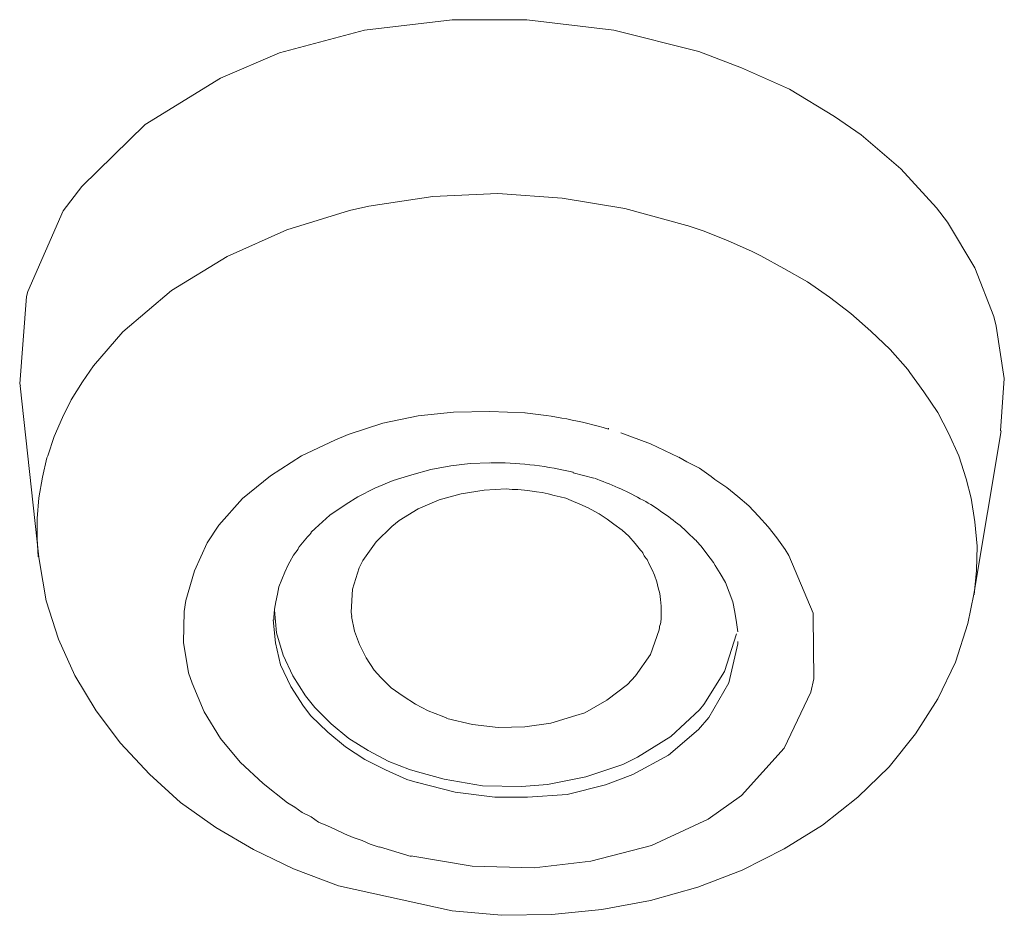
# Model space of a CAD drawing. Units: millimetres. Extents: x 0 to 997, y 0 to 1188.
# Drawn here: x 271 to 275, y 885 to 888 of the extents above; entities that cross this region are included whole.
import ezdxf

# ---------------------------------------------------------------- set-up
doc = ezdxf.new("R2010")
doc.units = ezdxf.units.MM
doc.header["$LTSCALE"] = 50.8
doc.layers.add('MODEL', color=7, linetype='Continuous', lineweight=20)

msp = doc.modelspace()

# ---------------------------------------------------------------- linework, layer by layer
at = {"layer": 'MODEL'}
for p, q in [((272.28313276, 886.06154254), (272.27600566, 886.13543167)), ((272.53810842, 886.09935981), (272.52850866, 886.1469223)), ((272.55476257, 886.05645176), (272.53810842, 886.09935981)), ((272.2997869, 885.99012608), (272.28313276, 886.06154254)), ((272.5762166, 886.0135437), (272.55476257, 886.05645176)), ((272.60239778, 885.97296286), (272.5762166, 886.0135437)), ((272.33316791, 885.92089139), (272.2997869, 885.99012608)), ((272.62385181, 885.94925434), (272.60239778, 885.97296286)), ((272.65723282, 885.9158006), (272.62385181, 885.94925434)), ((272.37367603, 885.85660203), (272.33316791, 885.92089139)), ((272.69534099, 885.88961942), (272.65723282, 885.9158006)), ((272.73584911, 885.86343823), (272.69534099, 885.88961942)), ((272.39753, 885.82562096), (272.37367603, 885.85660203)), ((272.77635722, 885.84191148), (272.73584911, 885.86343823)), ((272.45236504, 885.77325859), (272.39753, 885.82562096)), ((272.82166522, 885.82533006), (272.77635722, 885.84191148)), ((272.83599215, 885.81820296), (272.82166522, 885.82533006)), ((272.5095273, 885.72555065), (272.45236504, 885.77325859)), ((272.57148944, 885.68496981), (272.5095273, 885.72555065)), ((272.63817874, 885.65166152), (272.57148944, 885.68496981)), ((272.70734071, 885.62068045), (272.63817874, 885.65166152)), ((272.74072172, 885.61122613), (272.70734071, 885.62068045))]:
    msp.add_line(p, q, dxfattribs=at)
for points in [[(272.57032583, 888.03909484), (272.57032583, 888.03909484), (272.85388263, 888.07254858), (272.85388263, 888.07254858)], [(272.85388263, 888.07254858), (272.85388263, 888.07254858), (273.09460409, 888.07254858), (273.09460409, 888.07254858)], [(273.09460409, 888.07254858), (273.09460409, 888.07254858), (273.37576095, 888.03909484), (273.37576095, 888.03909484)], [(272.29622335, 887.96520571), (272.29622335, 887.96520571), (272.57032583, 888.03909484), (272.57032583, 888.03909484)], [(273.37576095, 888.03909484), (273.37576095, 888.03909484), (273.64986342, 887.9700056), (273.64986342, 887.9700056)], [(272.10560977, 887.88418949), (272.10560977, 887.88418949), (272.29622335, 887.96520571), (272.29622335, 887.96520571)], [(273.64986342, 887.9700056), (273.64986342, 887.9700056), (273.78804191, 887.91764323), (273.78804191, 887.91764323)], [(273.78804191, 887.91764323), (273.78804191, 887.91764323), (273.94294726, 887.84855398), (273.94294726, 887.84855398)], [(271.86256108, 887.73408402), (271.86256108, 887.73408402), (272.10560977, 887.88418949), (272.10560977, 887.88418949)], [(273.94294726, 887.84855398), (273.94294726, 887.84855398), (274.08832558, 887.7602652), (274.08832558, 887.7602652)], [(274.08832558, 887.7602652), (274.08832558, 887.7602652), (274.17414169, 887.70077573), (274.17414169, 887.70077573)], [(271.65762057, 887.53394339), (271.65762057, 887.53394339), (271.86256108, 887.73408402), (271.86256108, 887.73408402)], [(274.17414169, 887.70077573), (274.17414169, 887.70077573), (274.30279313, 887.59110565), (274.30279313, 887.59110565)], [(274.30279313, 887.59110565), (274.30279313, 887.59110565), (274.41719037, 887.46485415), (274.41719037, 887.46485415)], [(271.59798565, 887.45525438), (271.59798565, 887.45525438), (271.65762057, 887.53394339), (271.65762057, 887.53394339)], [(272.58436185, 887.47067219), (272.58436185, 887.47067219), (272.79170231, 887.50165326), (272.79170231, 887.50165326)], [(272.79170231, 887.50165326), (272.79170231, 887.50165326), (273.00136998, 887.51110758), (273.00136998, 887.51110758)], [(273.00136998, 887.51110758), (273.00136998, 887.51110758), (273.20871043, 887.49685338), (273.20871043, 887.49685338)], [(273.20871043, 887.49685338), (273.20871043, 887.49685338), (273.411251, 887.46354509), (273.411251, 887.46354509)], [(272.52239971, 887.45641799), (272.52239971, 887.45641799), (272.58436185, 887.47067219), (272.58436185, 887.47067219)], [(274.41719037, 887.46485415), (274.41719037, 887.46485415), (274.4528986, 887.41961887), (274.4528986, 887.41961887)], [(271.48366113, 887.19547883), (271.48366113, 887.19547883), (271.59798565, 887.45525438), (271.59798565, 887.45525438)], [(272.31985914, 887.39445585), (272.31985914, 887.39445585), (272.52239971, 887.45641799), (272.52239971, 887.45641799)], [(273.411251, 887.46354509), (273.411251, 887.46354509), (273.61146435, 887.40871005), (273.61146435, 887.40871005)], [(273.61211888, 887.40812824), (273.61211888, 887.40812824), (273.66455398, 887.39140137), (273.66455398, 887.39140137)], [(274.4528986, 887.41961887), (274.4528986, 887.41961887), (274.54111465, 887.27184062), (274.54111465, 887.27184062)], [(272.12677289, 887.30863973), (272.12677289, 887.30863973), (272.31985914, 887.39445585), (272.31985914, 887.39445585)], [(273.66455398, 887.39140137), (273.66455398, 887.39140137), (273.74317026, 887.3604203), (273.74317026, 887.3604203)], [(273.74317026, 887.3604203), (273.74317026, 887.3604203), (273.82185928, 887.3247848), (273.82185928, 887.3247848)], [(271.94808629, 887.19896965), (271.94808629, 887.19896965), (272.12677289, 887.30863973), (272.12677289, 887.30863973)], [(273.82185928, 887.3247848), (273.82185928, 887.3247848), (273.8504404, 887.31038515), (273.8504404, 887.31038515)], [(273.8504404, 887.31038515), (273.8504404, 887.31038515), (273.92432953, 887.26994976), (273.92432953, 887.26994976)], [(273.92432953, 887.26994976), (273.92432953, 887.26994976), (274.00054587, 887.2270417), (274.00054587, 887.2270417)], [(274.54111465, 887.27184062), (274.54111465, 887.27184062), (274.60307679, 887.1144626), (274.60307679, 887.1144626)], [(274.00054587, 887.2270417), (274.00054587, 887.2270417), (274.07203506, 887.17700655), (274.07203506, 887.17700655)], [(271.45740722, 886.8975951), (271.45740722, 886.8975951), (271.47886125, 887.17889741), (271.47886125, 887.17889741)], [(271.47886125, 887.17889741), (271.47886125, 887.17889741), (271.48366113, 887.19547883), (271.48366113, 887.19547883)], [(271.790781, 887.06559105), (271.790781, 887.06559105), (271.94808629, 887.19896965), (271.94808629, 887.19896965)], [(274.07203506, 887.17700655), (274.07203506, 887.17700655), (274.1411243, 887.12449872), (274.1411243, 887.12449872)], [(274.1411243, 887.12449872), (274.1411243, 887.12449872), (274.20548639, 887.06733646), (274.20548639, 887.06733646)], [(274.60307679, 887.1144626), (274.60307679, 887.1144626), (274.6102039, 887.08348153), (274.6102039, 887.08348153)], [(274.6102039, 887.08348153), (274.6102039, 887.08348153), (274.63645781, 886.91432197), (274.63645781, 886.91432197)], [(271.69543784, 886.95592097), (271.69543784, 886.95592097), (271.790781, 887.06559105), (271.790781, 887.06559105)], [(274.20548639, 887.06733646), (274.20548639, 887.06733646), (274.26744853, 887.00784699), (274.26744853, 887.00784699)], [(274.26744853, 887.00784699), (274.26744853, 887.00784699), (274.32468351, 886.94341218), (274.32468351, 886.94341218)], [(271.65972961, 886.9035586), (271.65972961, 886.9035586), (271.69543784, 886.95592097), (271.69543784, 886.95592097)], [(274.32468351, 886.94341218), (274.32468351, 886.94341218), (274.33181061, 886.93395786), (274.33181061, 886.93395786)], [(274.33181061, 886.93395786), (274.33181061, 886.93395786), (274.37711861, 886.87199572), (274.37711861, 886.87199572)], [(271.45980716, 886.890468), (271.45980716, 886.890468), (271.45740722, 886.8975951), (271.45740722, 886.8975951)], [(271.62394866, 886.84625089), (271.62394866, 886.84625089), (271.65972961, 886.9035586), (271.65972961, 886.9035586)], [(274.63645781, 886.91432197), (274.63645781, 886.91432197), (274.62453082, 886.74516242), (274.62453082, 886.74516242)], [(271.45929808, 886.8907589), (271.45929808, 886.8907589), (271.51886028, 886.33789951), (271.51886028, 886.33789951)], [(274.37711861, 886.87199572), (274.37711861, 886.87199572), (274.42235388, 886.80523369), (274.42235388, 886.80523369)], [(271.59536753, 886.78908863), (271.59536753, 886.78908863), (271.62394866, 886.84625089), (271.62394866, 886.84625089)], [(272.74399437, 886.79388851), (272.74399437, 886.79388851), (272.85839161, 886.8058155), (272.85839161, 886.8058155)], [(272.85839161, 886.8058155), (272.85839161, 886.8058155), (272.97511606, 886.80814272), (272.97511606, 886.80814272)], [(272.97511606, 886.80814272), (272.97511606, 886.80814272), (273.0895133, 886.80348828), (273.0895133, 886.80348828)], [(273.35816137, 886.75141681), (273.26994532, 886.777598), (273.17940205, 886.79432487), (273.08885878, 886.80392464)], [(274.42235388, 886.80523369), (274.42235388, 886.80523369), (274.45573489, 886.73847167), (274.45573489, 886.73847167)], [(271.56918634, 886.72712649), (271.56918634, 886.72712649), (271.59536753, 886.78908863), (271.59536753, 886.78908863)], [(272.51759983, 886.73425359), (272.51759983, 886.73425359), (272.62959713, 886.77003454), (272.62959713, 886.77003454)], [(272.62959713, 886.77003454), (272.62959713, 886.77003454), (272.74399437, 886.79388851), (272.74399437, 886.79388851)], [(272.47469177, 886.7151995), (272.47469177, 886.7151995), (272.51759983, 886.73425359), (272.51759983, 886.73425359)], [(273.35816137, 886.75388948), (273.35816137, 886.75388948), (273.35816137, 886.75141681), (273.35816137, 886.75141681)], [(273.39866948, 886.73948983), (273.39866948, 886.73948983), (273.49393991, 886.70385432), (273.49393991, 886.70385432)], [(274.45573489, 886.73847167), (274.45573489, 886.73847167), (274.48911591, 886.66458254), (274.48911591, 886.66458254)], [(274.62634896, 886.74545332), (274.62634896, 886.74545332), (274.53820563, 886.21877511), (274.53820563, 886.21877511)], [(271.54773231, 886.66516435), (271.54773231, 886.66516435), (271.56918634, 886.72712649), (271.56918634, 886.72712649)], [(272.36742163, 886.66516435), (272.36742163, 886.66516435), (272.47469177, 886.7151995), (272.47469177, 886.7151995)], [(273.49393991, 886.70385432), (273.49393991, 886.70385432), (273.58455591, 886.66094627), (273.58455591, 886.66094627)], [(271.53100544, 886.5960751), (271.53100544, 886.5960751), (271.54533237, 886.65803725), (271.54533237, 886.65803725)], [(271.54533237, 886.65803725), (271.54533237, 886.65803725), (271.54773231, 886.66516435), (271.54773231, 886.66516435)], [(272.26735132, 886.60087499), (272.26735132, 886.60087499), (272.36742163, 886.66516435), (272.36742163, 886.66516435)], [(272.84937364, 886.63272876), (272.84937364, 886.63272876), (272.91133578, 886.63985587), (272.91133578, 886.63985587)], [(272.91133578, 886.63985587), (272.91133578, 886.63985587), (272.97569787, 886.64218308), (272.97569787, 886.64218308)], [(272.99395197, 886.64291034), (272.99395197, 886.64291034), (272.97729783, 886.64291034), (272.97729783, 886.64291034)], [(273.24420048, 886.61192927), (273.16318426, 886.63098335), (273.07736814, 886.64291034), (272.99395197, 886.64291034)], [(273.58521044, 886.66050991), (273.58521044, 886.66050991), (273.61139163, 886.64611026), (273.61139163, 886.64611026)], [(273.61139163, 886.64611026), (273.61139163, 886.64611026), (273.65189974, 886.62472896), (273.65189974, 886.62472896)], [(274.48911591, 886.66458254), (274.48911591, 886.66458254), (274.51289715, 886.59069342), (274.51289715, 886.59069342)], [(272.72304942, 886.60407491), (272.72304942, 886.60407491), (272.78501156, 886.62080178), (272.78501156, 886.62080178)], [(272.78501156, 886.62080178), (272.78501156, 886.62080178), (272.84937364, 886.63272876), (272.84937364, 886.63272876)], [(273.24420048, 886.60960205), (273.24420048, 886.60960205), (273.24420048, 886.61192927), (273.24420048, 886.61192927)], [(273.31088978, 886.59287518), (273.31088978, 886.59287518), (273.24420048, 886.60960205), (273.24420048, 886.60960205)], [(273.65189974, 886.62472896), (273.65189974, 886.62472896), (273.69008064, 886.59854777), (273.69008064, 886.59854777)], [(271.51915118, 886.52931308), (271.51915118, 886.52931308), (271.53100544, 886.5960751), (271.53100544, 886.5960751)], [(272.17680805, 886.52698586), (272.17680805, 886.52698586), (272.26735132, 886.60087499), (272.26735132, 886.60087499)], [(272.60392502, 886.56116685), (272.60392502, 886.56116685), (272.66348722, 886.58502082), (272.66348722, 886.58502082)], [(272.66348722, 886.58502082), (272.66348722, 886.58502082), (272.72304942, 886.60407491), (272.72304942, 886.60407491)], [(273.69008064, 886.59854777), (273.69008064, 886.59854777), (273.70200762, 886.588948), (273.70200762, 886.588948)], [(273.70200762, 886.588948), (273.70200762, 886.588948), (273.74011579, 886.56276682), (273.74011579, 886.56276682)], [(274.51289715, 886.59069342), (274.51289715, 886.59069342), (274.52962402, 886.52873127), (274.52962402, 886.52873127)], [(272.54908998, 886.53265845), (272.54908998, 886.53265845), (272.60392502, 886.56116685), (272.60392502, 886.56116685)], [(272.81126547, 886.52305868), (272.81126547, 886.52305868), (272.88275466, 886.54211277), (272.88275466, 886.54211277)], [(272.88275466, 886.54211277), (272.88275466, 886.54211277), (272.95657106, 886.55403975), (272.95657106, 886.55403975)], [(272.95657106, 886.55403975), (272.95657106, 886.55403975), (273.02813297, 886.55883964), (273.02813297, 886.55883964)], [(273.02813297, 886.55883964), (273.02813297, 886.55883964), (273.04718705, 886.55636697), (273.04718705, 886.55636697)], [(273.04718705, 886.55636697), (273.04718705, 886.55636697), (273.06624114, 886.55636697), (273.06624114, 886.55636697)], [(273.06624114, 886.55636697), (273.06624114, 886.55636697), (273.08769517, 886.55403975), (273.08769517, 886.55403975)], [(273.08769517, 886.55403975), (273.08769517, 886.55403975), (273.10434931, 886.55171254), (273.10434931, 886.55171254)], [(273.10434931, 886.55171254), (273.10434931, 886.55171254), (273.12580334, 886.54923987), (273.12580334, 886.54923987)], [(273.12580334, 886.54923987), (273.12580334, 886.54923987), (273.14485742, 886.54691265), (273.14485742, 886.54691265)], [(273.14485742, 886.54691265), (273.14485742, 886.54691265), (273.16391151, 886.54211277), (273.16391151, 886.54211277)], [(273.16391151, 886.54211277), (273.16391151, 886.54211277), (273.1829656, 886.53731288), (273.1829656, 886.53731288)], [(273.74011579, 886.56276682), (273.74011579, 886.56276682), (273.77582402, 886.53411296), (273.77582402, 886.53411296)], [(271.5143513, 886.46255105), (271.5143513, 886.46255105), (271.51915118, 886.52931308), (271.51915118, 886.52931308)], [(272.10051898, 886.44116975), (272.10051898, 886.44116975), (272.17680805, 886.52698586), (272.17680805, 886.52698586)], [(272.51098181, 886.50880448), (272.51098181, 886.50880448), (272.54908998, 886.53265845), (272.54908998, 886.53265845)], [(272.74450345, 886.49440483), (272.74450345, 886.49440483), (272.81126547, 886.52305868), (272.81126547, 886.52305868)], [(273.1829656, 886.53731288), (273.1829656, 886.53731288), (273.20209241, 886.53265845), (273.20209241, 886.53265845)], [(273.20209241, 886.53265845), (273.20209241, 886.53265845), (273.22114649, 886.52785857), (273.22114649, 886.52785857)], [(273.22114649, 886.52785857), (273.22114649, 886.52785857), (273.23780064, 886.52073147), (273.23780064, 886.52073147)], [(273.23780064, 886.52073147), (273.23780064, 886.52073147), (273.26638177, 886.50880448), (273.26638177, 886.50880448)], [(273.77582402, 886.53411296), (273.77582402, 886.53411296), (273.81160498, 886.50313189), (273.81160498, 886.50313189)], [(274.52962402, 886.52873127), (274.52962402, 886.52873127), (274.54155101, 886.45251493), (274.54155101, 886.45251493)], [(272.45854671, 886.47302353), (272.45854671, 886.47302353), (272.51098181, 886.50880448), (272.51098181, 886.50880448)], [(272.6825413, 886.45629666), (272.6825413, 886.45629666), (272.74450345, 886.49440483), (272.74450345, 886.49440483)], [(273.26638177, 886.50880448), (273.26638177, 886.50880448), (273.29263568, 886.4968775), (273.29263568, 886.4968775)], [(273.29263568, 886.4968775), (273.29263568, 886.4968775), (273.30216272, 886.49207761), (273.30216272, 886.49207761)], [(273.30216272, 886.49207761), (273.30216272, 886.49207761), (273.32834391, 886.47782341), (273.32834391, 886.47782341)], [(273.81160498, 886.50313189), (273.81160498, 886.50313189), (273.84258605, 886.4698236), (273.84258605, 886.4698236)], [(271.5143513, 886.39826169), (271.5143513, 886.39826169), (271.5143513, 886.46255105), (271.5143513, 886.46255105)], [(272.41091149, 886.43011547), (272.41091149, 886.43011547), (272.45854671, 886.47302353), (272.45854671, 886.47302353)], [(272.65868733, 886.43724257), (272.65868733, 886.43724257), (272.6825413, 886.45629666), (272.6825413, 886.45629666)], [(273.32834391, 886.47782341), (273.32834391, 886.47782341), (273.35459782, 886.46109654), (273.35459782, 886.46109654)], [(273.35459782, 886.46109654), (273.35459782, 886.46109654), (273.37605185, 886.44436967), (273.37605185, 886.44436967)], [(273.84258605, 886.4698236), (273.84258605, 886.4698236), (273.87356712, 886.43636987), (273.87356712, 886.43636987)], [(274.54155101, 886.45251493), (274.54155101, 886.45251493), (274.54867811, 886.37382592), (274.54867811, 886.37382592)], [(272.06241081, 886.38400749), (272.06241081, 886.38400749), (272.10051898, 886.44116975), (272.10051898, 886.44116975)], [(272.39818453, 886.41658852), (272.38393032, 886.39986165), (272.36720346, 886.38313479), (272.3553492, 886.3640807)], [(272.39818453, 886.41891574), (272.39818453, 886.41891574), (272.39818453, 886.41658852), (272.39818453, 886.41658852)], [(272.39898451, 886.41818849), (272.39898451, 886.41818849), (272.41091149, 886.43011547), (272.41091149, 886.43011547)], [(272.60865218, 886.38720741), (272.60865218, 886.38720741), (272.65868733, 886.43724257), (272.65868733, 886.43724257)], [(273.37605185, 886.44436967), (273.37605185, 886.44436967), (273.40223303, 886.42531559), (273.40223303, 886.42531559)], [(273.40223303, 886.42531559), (273.40223303, 886.42531559), (273.42368706, 886.4062615), (273.42368706, 886.4062615)], [(273.87356712, 886.43636987), (273.87356712, 886.43636987), (273.90214825, 886.40073436), (273.90214825, 886.40073436)], [(271.51675124, 886.33862677), (271.51675124, 886.33862677), (271.5143513, 886.39826169), (271.5143513, 886.39826169)], [(272.02190269, 886.2933915), (272.02190269, 886.2933915), (272.06241081, 886.38400749), (272.06241081, 886.38400749)], [(272.56581685, 886.32771794), (272.56581685, 886.32771794), (272.60865218, 886.38720741), (272.60865218, 886.38720741)], [(273.42368706, 886.4062615), (273.42368706, 886.4062615), (273.44514109, 886.38240753), (273.44514109, 886.38240753)], [(273.6429545, 886.38968008), (273.6429545, 886.38968008), (273.6572087, 886.37295321), (273.6572087, 886.37295321)], [(273.90214825, 886.40073436), (273.90214825, 886.40073436), (273.92840216, 886.36262619), (273.92840216, 886.36262619)], [(272.34174952, 886.34429936), (272.34174952, 886.34429936), (272.35607645, 886.36335344), (272.35607645, 886.36335344)], [(273.44514109, 886.38240753), (273.44514109, 886.38240753), (273.46179523, 886.36102623), (273.46179523, 886.36102623)], [(273.46179523, 886.36102623), (273.46179523, 886.36102623), (273.46659512, 886.35622634), (273.46659512, 886.35622634)], [(273.46659512, 886.35622634), (273.46659512, 886.35622634), (273.46899506, 886.35142646), (273.46899506, 886.35142646)], [(273.46899506, 886.35142646), (273.46899506, 886.35142646), (273.47132228, 886.34677203), (273.47132228, 886.34677203)], [(273.6572087, 886.37295321), (273.6572087, 886.37295321), (273.67626279, 886.34909924), (273.67626279, 886.34909924)], [(273.92840216, 886.36262619), (273.92840216, 886.36262619), (273.94025642, 886.34342665), (273.94025642, 886.34342665)], [(274.54867811, 886.37382592), (274.54867811, 886.37382592), (274.54627817, 886.29528236), (274.54627817, 886.29528236)], [(271.51886028, 886.33789951), (271.51886028, 886.33789951), (271.52126022, 886.32364531), (271.52126022, 886.32364531)], [(271.52126022, 886.32364531), (271.52126022, 886.32364531), (271.54271425, 886.19724836), (271.54271425, 886.19724836)], [(272.32269544, 886.31099107), (272.32269544, 886.31099107), (272.32989526, 886.32291806), (272.32989526, 886.32291806)], [(272.32989526, 886.32291806), (272.32989526, 886.32291806), (272.34174952, 886.34429936), (272.34174952, 886.34429936)], [(272.55388986, 886.30386397), (272.55388986, 886.30386397), (272.56581685, 886.32771794), (272.56581685, 886.32771794)], [(273.47132228, 886.34677203), (273.47132228, 886.34677203), (273.47372222, 886.34197214), (273.47372222, 886.34197214)], [(273.47372222, 886.34197214), (273.47372222, 886.34197214), (273.47612216, 886.33949947), (273.47612216, 886.33949947)], [(273.47612216, 886.33949947), (273.47612216, 886.33949947), (273.48084932, 886.33237237), (273.48084932, 886.33237237)], [(273.48084932, 886.33237237), (273.48084932, 886.33237237), (273.48324926, 886.33004516), (273.48324926, 886.33004516)], [(273.48324926, 886.33004516), (273.48324926, 886.33004516), (273.4856492, 886.32524527), (273.4856492, 886.32524527)], [(273.4856492, 886.32524527), (273.4856492, 886.32524527), (273.48804915, 886.32044539), (273.48804915, 886.32044539)], [(273.48804915, 886.32044539), (273.48804915, 886.32044539), (273.49044909, 886.31331829), (273.49044909, 886.31331829)], [(273.67626279, 886.34909924), (273.67626279, 886.34909924), (273.69771682, 886.32044539), (273.69771682, 886.32044539)], [(273.69771682, 886.32044539), (273.69771682, 886.32044539), (273.7025167, 886.31099107), (273.7025167, 886.31099107)], [(273.94025642, 886.34342665), (273.94025642, 886.34342665), (274.01894543, 886.15754023), (274.01894543, 886.15754023)], [(271.99332157, 886.19812107), (271.99332157, 886.19812107), (272.02190269, 886.2933915), (272.02190269, 886.2933915)], [(272.30364135, 886.2657558), (272.30364135, 886.2657558), (272.3131684, 886.28946432), (272.3131684, 886.28946432)], [(272.3131684, 886.28946432), (272.3131684, 886.28946432), (272.32269544, 886.31099107), (272.32269544, 886.31099107)], [(272.53243583, 886.23477473), (272.53243583, 886.23477473), (272.55388986, 886.30386397), (272.55388986, 886.30386397)], [(273.49044909, 886.31331829), (273.49044909, 886.31331829), (273.49997613, 886.29673687), (273.49997613, 886.29673687)], [(273.49997613, 886.29673687), (273.49997613, 886.29673687), (273.50710323, 886.28001), (273.50710323, 886.28001)], [(273.7025167, 886.31099107), (273.7025167, 886.31099107), (273.71917084, 886.28480988), (273.71917084, 886.28480988)], [(274.54627817, 886.29528236), (274.54627817, 886.29528236), (274.53915106, 886.21659335), (274.53915106, 886.21659335)], [(272.29411431, 886.24190183), (272.29411431, 886.24190183), (272.30364135, 886.2657558), (272.30364135, 886.2657558)], [(273.50710323, 886.28001), (273.50710323, 886.28001), (273.51423033, 886.25848325), (273.51423033, 886.25848325)], [(273.51423033, 886.25848325), (273.51423033, 886.25848325), (273.51903022, 886.23942916), (273.51903022, 886.23942916)], [(273.71917084, 886.28480988), (273.71917084, 886.28480988), (273.73589771, 886.25615603), (273.73589771, 886.25615603)], [(273.73589771, 886.25615603), (273.73589771, 886.25615603), (273.74775197, 886.22517496), (273.74775197, 886.22517496)], [(272.28931443, 886.21804786), (272.28931443, 886.21804786), (272.29411431, 886.24190183), (272.29411431, 886.24190183)], [(272.52763595, 886.1608856), (272.52763595, 886.1608856), (272.53243583, 886.23477473), (272.53243583, 886.23477473)], [(273.51903022, 886.23942916), (273.51903022, 886.23942916), (273.52375738, 886.22037508), (273.52375738, 886.22037508)], [(273.74775197, 886.22517496), (273.74775197, 886.22517496), (273.75967896, 886.19419389), (273.75967896, 886.19419389)], [(271.54271425, 886.19724836), (271.54271425, 886.19724836), (271.58322237, 886.07332408), (271.58322237, 886.07332408)], [(271.98852168, 886.16234011), (271.98852168, 886.16234011), (271.99332157, 886.19812107), (271.99332157, 886.19812107)], [(272.27978738, 886.17033992), (272.27978738, 886.17033992), (272.28458727, 886.19419389), (272.28458727, 886.19419389)], [(272.28458727, 886.19419389), (272.28458727, 886.19419389), (272.28931443, 886.21804786), (272.28931443, 886.21804786)], [(273.52375738, 886.22037508), (273.52375738, 886.22037508), (273.52615732, 886.20132099), (273.52615732, 886.20132099)], [(273.52615732, 886.20132099), (273.52615732, 886.20132099), (273.52855726, 886.17993969), (273.52855726, 886.17993969)], [(273.75967896, 886.19419389), (273.75967896, 886.19419389), (273.76687878, 886.1608856), (273.76687878, 886.1608856)], [(274.51915155, 886.12335923), (274.51915155, 886.12335923), (274.53820563, 886.21877511), (274.53820563, 886.21877511)], [(271.98619446, 886.0622698), (271.98619446, 886.0622698), (271.98852168, 886.16234011), (271.98852168, 886.16234011)], [(272.27746017, 886.14415873), (272.27746017, 886.14415873), (272.27978738, 886.17033992), (272.27978738, 886.17033992)], [(272.28691448, 886.09325087), (272.28691448, 886.09325087), (272.27971466, 886.16714), (272.27971466, 886.16714)], [(272.53003589, 886.14648595), (272.53003589, 886.14648595), (272.52763595, 886.1608856), (272.52763595, 886.1608856)], [(273.52855726, 886.17993969), (273.52855726, 886.17993969), (273.52855726, 886.15841293), (273.52855726, 886.15841293)], [(273.76687878, 886.1608856), (273.76687878, 886.1608856), (273.77160594, 886.12743186), (273.77160594, 886.12743186)], [(272.27746017, 886.13455896), (272.27746017, 886.13455896), (272.27746017, 886.14415873), (272.27746017, 886.14415873)], [(273.52855726, 886.13935885), (273.52855726, 886.13935885), (273.52615732, 886.12030476), (273.52615732, 886.12030476)], [(273.52855726, 886.15841293), (273.52855726, 886.15841293), (273.52855726, 886.13935885), (273.52855726, 886.13935885)], [(274.01894543, 886.15754023), (274.01894543, 886.15754023), (274.01894543, 886.14575869), (274.01894543, 886.14575869)], [(274.01894543, 886.14575869), (274.01894543, 886.14575869), (274.02127265, 885.94547262), (274.02127265, 885.94547262)], [(273.52230287, 886.10299609), (273.52230287, 886.10299609), (273.49372174, 886.02430708), (273.49372174, 886.02430708)], [(273.52470281, 886.11957751), (273.52470281, 886.11957751), (273.52230287, 886.10299609), (273.52230287, 886.10299609)], [(273.77160594, 886.12743186), (273.77160594, 886.12743186), (273.77640583, 886.09645079), (273.77640583, 886.09645079)], [(274.47864343, 885.99943495), (274.47864343, 885.99943495), (274.51915155, 886.12335923), (274.51915155, 886.12335923)], [(271.58322237, 886.07332408), (271.58322237, 886.07332408), (271.63565747, 885.95652689), (271.63565747, 885.95652689)], [(272.30836851, 886.02168896), (272.30836851, 886.02168896), (272.28691448, 886.09325087), (272.28691448, 886.09325087)], [(273.73342505, 885.96932659), (273.73342505, 885.96932659), (273.77153322, 886.0907782), (273.77153322, 886.0907782)], [(273.77589675, 886.06590607), (273.77589675, 886.06590607), (273.77589675, 886.05877897), (273.77589675, 886.05877897)], [(272.00284861, 885.9645267), (272.00284861, 885.9645267), (271.98619446, 886.0622698), (271.98619446, 886.0622698)], [(273.77589675, 886.05877897), (273.77589675, 886.05877897), (273.74724289, 885.93238202), (273.74724289, 885.93238202)], [(272.33934958, 885.95507238), (272.33934958, 885.95507238), (272.30836851, 886.02168896), (272.30836851, 886.02168896)], [(273.49372174, 886.02430708), (273.49372174, 886.02430708), (273.4460138, 885.95521784), (273.4460138, 885.95521784)], [(274.42140845, 885.88031055), (274.42140845, 885.88031055), (274.47864343, 885.99943495), (274.47864343, 885.99943495)], [(271.63565747, 885.95652689), (271.63565747, 885.95652689), (271.70474671, 885.84220238), (271.70474671, 885.84220238)], [(272.01477559, 885.93121841), (272.01477559, 885.93121841), (272.00284861, 885.9645267), (272.00284861, 885.9645267)], [(272.3798577, 885.89063757), (272.3798577, 885.89063757), (272.33934958, 885.95507238), (272.33934958, 885.95507238)], [(273.4460138, 885.95521784), (273.4460138, 885.95521784), (273.41983261, 885.92656398), (273.41983261, 885.92656398)], [(273.66666302, 885.86212917), (273.66666302, 885.86212917), (273.73342505, 885.96932659), (273.73342505, 885.96932659)], [(274.02127265, 885.94547262), (274.02127265, 885.94547262), (274.0117456, 885.90256456), (274.0117456, 885.90256456)], [(272.05288376, 885.8382752), (272.05288376, 885.8382752), (272.01477559, 885.93121841), (272.01477559, 885.93121841)], [(273.41983261, 885.92656398), (273.41983261, 885.92656398), (273.35307058, 885.87652882), (273.35307058, 885.87652882)], [(273.74724289, 885.93238202), (273.74724289, 885.93238202), (273.68295354, 885.82038472), (273.68295354, 885.82038472)], [(272.41083877, 885.8525294), (272.41083877, 885.8525294), (272.3798577, 885.89063757), (272.3798577, 885.89063757)], [(273.35307058, 885.87652882), (273.35307058, 885.87652882), (273.2815814, 885.83609344), (273.2815814, 885.83609344)], [(274.0117456, 885.90256456), (274.0117456, 885.90256456), (273.92600222, 885.72147802), (273.92600222, 885.72147802)], [(274.34991927, 885.76831325), (274.34991927, 885.76831325), (274.42140845, 885.88031055), (274.42140845, 885.88031055)], [(272.46327387, 885.80016703), (272.46327387, 885.80016703), (272.41083877, 885.8525294), (272.41083877, 885.8525294)], [(273.55946561, 885.75958619), (273.55946561, 885.75958619), (273.65240882, 885.8454023), (273.65240882, 885.8454023)], [(273.65240882, 885.8454023), (273.65240882, 885.8454023), (273.66666302, 885.86212917), (273.66666302, 885.86212917)], [(271.70474671, 885.84220238), (271.70474671, 885.84220238), (271.78336299, 885.73733218), (271.78336299, 885.73733218)], [(272.10531886, 885.75245909), (272.10531886, 885.75245909), (272.05288376, 885.8382752), (272.05288376, 885.8382752)], [(272.91940832, 885.79798526), (272.91940832, 885.79798526), (272.83599215, 885.81703935), (272.83599215, 885.81703935)], [(273.25300027, 885.82649367), (273.25300027, 885.82649367), (273.17198404, 885.8026397), (273.17198404, 885.8026397)], [(273.2815814, 885.83609344), (273.2815814, 885.83609344), (273.25300027, 885.82649367), (273.25300027, 885.82649367)], [(273.68295354, 885.82038472), (273.68295354, 885.82038472), (273.64957252, 885.78227655), (273.64957252, 885.78227655)], [(272.52043612, 885.75245909), (272.52043612, 885.75245909), (272.46327387, 885.80016703), (272.46327387, 885.80016703)], [(273.00275176, 885.7883855), (273.00275176, 885.7883855), (272.91940832, 885.79798526), (272.91940832, 885.79798526)], [(273.08856787, 885.79071271), (273.08856787, 885.79071271), (273.00275176, 885.7883855), (273.00275176, 885.7883855)], [(273.17198404, 885.8026397), (273.17198404, 885.8026397), (273.08856787, 885.79071271), (273.08856787, 885.79071271)], [(273.64957252, 885.78227655), (273.64957252, 885.78227655), (273.55182943, 885.69893311), (273.55182943, 885.69893311)], [(272.16968095, 885.67624275), (272.16968095, 885.67624275), (272.10531886, 885.75245909), (272.10531886, 885.75245909)], [(272.58239826, 885.71435092), (272.58239826, 885.71435092), (272.52043612, 885.75245909), (272.52043612, 885.75245909)], [(273.45219547, 885.69282416), (273.45219547, 885.69282416), (273.55946561, 885.75958619), (273.55946561, 885.75958619)], [(274.26417588, 885.66111584), (274.26417588, 885.66111584), (274.34991927, 885.76831325), (274.34991927, 885.76831325)], [(271.78336299, 885.73733218), (271.78336299, 885.73733218), (271.87630621, 885.63726187), (271.87630621, 885.63726187)], [(273.92600222, 885.72147802), (273.92600222, 885.72147802), (273.78775101, 885.56904533), (273.78775101, 885.56904533)], [(272.64908757, 885.67856996), (272.64908757, 885.67856996), (272.58239826, 885.71435092), (272.58239826, 885.71435092)], [(273.40456025, 885.66897019), (273.40456025, 885.66897019), (273.45219547, 885.69282416), (273.45219547, 885.69282416)], [(273.55182943, 885.69893311), (273.55182943, 885.69893311), (273.43750491, 885.63697097), (273.43750491, 885.63697097)], [(272.24357007, 885.6071535), (272.24357007, 885.6071535), (272.16968095, 885.67624275), (272.16968095, 885.67624275)], [(272.71584959, 885.65238878), (272.71584959, 885.65238878), (272.64908757, 885.67856996), (272.64908757, 885.67856996)], [(272.74203078, 885.64526168), (272.74203078, 885.64526168), (272.71584959, 885.65238878), (272.71584959, 885.65238878)], [(273.28543585, 885.62853481), (273.28543585, 885.62853481), (273.40456025, 885.66897019), (273.40456025, 885.66897019)], [(274.16403284, 885.56337274), (274.16403284, 885.56337274), (274.26417588, 885.66111584), (274.26417588, 885.66111584)], [(271.87630621, 885.63726187), (271.87630621, 885.63726187), (271.97637652, 885.54664587), (271.97637652, 885.54664587)], [(272.74203078, 885.64526168), (272.74203078, 885.64526168), (272.82784689, 885.62140771), (272.82784689, 885.62140771)], [(272.82784689, 885.62140771), (272.82784689, 885.62140771), (272.95177117, 885.59988095), (272.95177117, 885.59988095)], [(273.16151157, 885.60468084), (273.16151157, 885.60468084), (273.28543585, 885.62853481), (273.28543585, 885.62853481)], [(273.43750491, 885.63697097), (273.43750491, 885.63697097), (273.34928886, 885.60351723), (273.34928886, 885.60351723)], [(272.32218636, 885.54519136), (272.32218636, 885.54519136), (272.24357007, 885.6071535), (272.24357007, 885.6071535)], [(272.86319149, 885.57966326), (272.86319149, 885.57966326), (272.74159442, 885.61064433), (272.74159442, 885.61064433)], [(272.95177117, 885.59988095), (272.95177117, 885.59988095), (273.0780954, 885.59755374), (273.0780954, 885.59755374)], [(273.0780954, 885.59755374), (273.0780954, 885.59755374), (273.16151157, 885.60468084), (273.16151157, 885.60468084)], [(273.34928886, 885.60351723), (273.34928886, 885.60351723), (273.22536457, 885.57253616), (273.22536457, 885.57253616)], [(272.99184293, 885.56308184), (272.99184293, 885.56308184), (272.86319149, 885.57966326), (272.86319149, 885.57966326)], [(273.09671313, 885.56308184), (273.09671313, 885.56308184), (272.99184293, 885.56308184), (272.99184293, 885.56308184)], [(273.22536457, 885.57253616), (273.22536457, 885.57253616), (273.09671313, 885.56308184), (273.09671313, 885.56308184)], [(273.78775101, 885.56904533), (273.78775101, 885.56904533), (273.68055359, 885.49268354), (273.68055359, 885.49268354)], [(274.04970832, 885.47275675), (274.04970832, 885.47275675), (274.16403284, 885.56337274), (274.16403284, 885.56337274)], [(271.97637652, 885.54664587), (271.97637652, 885.54664587), (272.09077376, 885.46562964), (272.09077376, 885.46562964)], [(272.34604033, 885.53079171), (272.34604033, 885.53079171), (272.32218636, 885.54519136), (272.32218636, 885.54519136)], [(272.36982157, 885.51421029), (272.36982157, 885.51421029), (272.34604033, 885.53079171), (272.34604033, 885.53079171)], [(272.3984027, 885.49981064), (272.3984027, 885.49981064), (272.36982157, 885.51421029), (272.36982157, 885.51421029)], [(272.42225667, 885.48322922), (272.42225667, 885.48322922), (272.3984027, 885.49981064), (272.3984027, 885.49981064)], [(272.09077376, 885.46562964), (272.09077376, 885.46562964), (272.2122981, 885.39421319), (272.2122981, 885.39421319)], [(272.4508378, 885.47130224), (272.4508378, 885.47130224), (272.42225667, 885.48322922), (272.42225667, 885.48322922)], [(272.47709171, 885.45937525), (272.47709171, 885.45937525), (272.4508378, 885.47130224), (272.4508378, 885.47130224)], [(273.68055359, 885.49268354), (273.68055359, 885.49268354), (273.49699438, 885.40701288), (273.49699438, 885.40701288)], [(273.92578404, 885.3965404), (273.92578404, 885.3965404), (274.04970832, 885.47275675), (274.04970832, 885.47275675)], [(272.50567284, 885.44512105), (272.50567284, 885.44512105), (272.47709171, 885.45937525), (272.47709171, 885.45937525)], [(272.53425397, 885.43319406), (272.53425397, 885.43319406), (272.50567284, 885.44512105), (272.50567284, 885.44512105)], [(272.5628351, 885.4235943), (272.5628351, 885.4235943), (272.53425397, 885.43319406), (272.53425397, 885.43319406)], [(272.58908901, 885.41166731), (272.58908901, 885.41166731), (272.5628351, 885.4235943), (272.5628351, 885.4235943)], [(272.61767014, 885.40221299), (272.61767014, 885.40221299), (272.58908901, 885.41166731), (272.58908901, 885.41166731)], [(272.72188581, 885.37166827), (272.72188581, 885.37166827), (272.61941555, 885.40264935), (272.61941555, 885.40264935)], [(273.49699438, 885.40701288), (273.49699438, 885.40701288), (273.30165364, 885.35683227), (273.30165364, 885.35683227)], [(272.2122981, 885.39421319), (272.2122981, 885.39421319), (272.34102227, 885.33225104), (272.34102227, 885.33225104)], [(272.91795381, 885.34025085), (272.91795381, 885.34025085), (272.7201404, 885.37355914), (272.7201404, 885.37355914)], [(273.78993277, 885.32745116), (273.78993277, 885.32745116), (273.92578404, 885.3965404), (273.92578404, 885.3965404)], [(273.11809443, 885.33545097), (273.11809443, 885.33545097), (272.91795381, 885.34025085), (272.91795381, 885.34025085)], [(273.30165364, 885.35683227), (273.30165364, 885.35683227), (273.11809443, 885.33545097), (273.11809443, 885.33545097)], [(272.34102227, 885.33225104), (272.34102227, 885.33225104), (272.48640058, 885.277416), (272.48640058, 885.277416)], [(273.6469544, 885.27261612), (273.6469544, 885.27261612), (273.78993277, 885.32745116), (273.78993277, 885.32745116)], [(272.48640058, 885.277416), (272.48640058, 885.277416), (272.85337355, 885.19639978), (272.85337355, 885.19639978)], [(273.49444899, 885.22970806), (273.49444899, 885.22970806), (273.6469544, 885.27261612), (273.6469544, 885.27261612)], [(273.3371437, 885.20119966), (273.3371437, 885.20119966), (273.49444899, 885.22970806), (273.49444899, 885.22970806)], [(272.85337355, 885.19639978), (272.85337355, 885.19639978), (273.01300606, 885.18214557), (273.01300606, 885.18214557)], [(273.01300606, 885.18214557), (273.01300606, 885.18214557), (273.17511124, 885.18447279), (273.17511124, 885.18447279)], [(273.17511124, 885.18447279), (273.17511124, 885.18447279), (273.3371437, 885.20119966), (273.3371437, 885.20119966)]]:
    msp.add_open_spline(points, degree=3, dxfattribs=at)
for points in [[(273.38957879, 886.56189411), (273.38957879, 886.56189411), (273.38957879, 886.56189411), (273.38957879, 886.56189411), (273.36332488, 886.57382109), (273.3371437, 886.58327541), (273.31328973, 886.59287518)], [(273.46106798, 886.52611315), (273.46106798, 886.52611315), (273.46106798, 886.52611315), (273.46106798, 886.52611315), (273.43721401, 886.54051281), (273.41343276, 886.55229434), (273.38957879, 886.56189411)], [(273.52775728, 886.48567777), (273.52775728, 886.48567777), (273.52775728, 886.48567777), (273.52775728, 886.48567777), (273.50630325, 886.50225918), (273.48492195, 886.51418617), (273.46106798, 886.52611315)], [(273.58971942, 886.44029704), (273.58971942, 886.44029704), (273.58971942, 886.44029704), (273.58971942, 886.44029704), (273.57066533, 886.4546967), (273.54921131, 886.47127811), (273.52775728, 886.48567777)], [(273.64215452, 886.39026189), (273.64215452, 886.39026189), (273.64215452, 886.39026189), (273.64215452, 886.39026189), (273.62550038, 886.40698876), (273.60644629, 886.42371562), (273.58971942, 886.44029704)]]:
    msp.add_open_spline(points, degree=3, knots=[0, 0, 0, 0, 1, 1, 1, 2, 2, 2, 2], dxfattribs=at)

doc.saveas('drawing.dxf')
